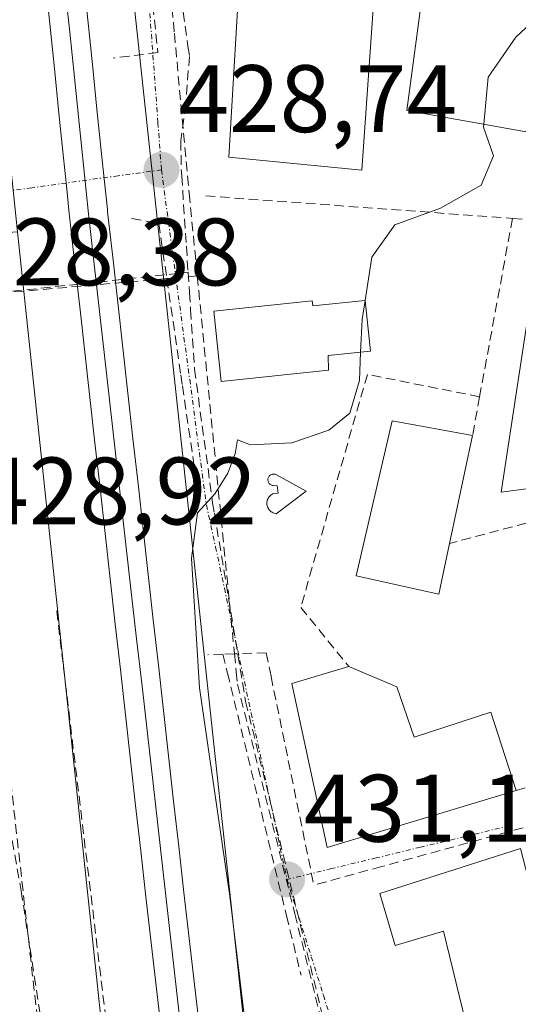
# Model space of a CAD drawing. Units: metres. Extents: x 607332 to 610785, y 4736207 to 4738574.
# Drawn here: x 610033 to 610085, y 4736701 to 4736804 of the extents above; entities that cross this region are included whole.
import ezdxf
from ezdxf.enums import TextEntityAlignment as Align

# ---------------------------------------------------------------- set-up
doc = ezdxf.new("R2010")
doc.units = ezdxf.units.M
doc.header["$MEASUREMENT"] = 0
doc.linetypes.add('TRAZO_Y_PUNTO', pattern=[1, 0.5, -0.25, 0, -0.25])
doc.linetypes.add('TRAZOSX2', pattern=[1.5, 1, -0.5])
for name, color, linetype, lineweight in [('Carátula', 7, 'Continuous', 5), ('Conducción de agua lineal', 5, 'TRAZOSX2', 0), ('Cultivos herbáceos CxS', 92, 'Continuous', 0), ('Curva de nivel normal', 36, 'Continuous', 0), ('Edificación', 1, 'Continuous', 13), ('Edificación Cxs', 1, 'Continuous', 13), ('Ferrocarril', 144, 'Continuous', 13), ('Layer 0', 7, 'Continuous', 0), ('Muro lineal', 1, 'TRAZOSX2', 13), ('Núcleo urbano CxS', 19, 'Continuous', 0), ('Obra de contención lineal', 1, 'TRAZOSX2', 13), ('Piscina', 142, 'Continuous', 0), ('Piscina CxS', 142, 'Continuous', 0), ('Punto de cota en terreno', 7, 'Continuous', 0), ('Rótulo de punto de cota en terreno', 19, 'Continuous', 0), ('Vía urbana eje', 5, 'TRAZO_Y_PUNTO', 0)]:
    doc.layers.add(name, color=color, linetype=linetype, lineweight=lineweight)
doc.styles.add('Arial', font='txt', dxfattribs={"height": 0.2})

# ---------------------------------------------------------------- blocks, each defined once
blk = doc.blocks.new('*U151')
at = {"layer": 'Cultivos herbáceos CxS', "color": 92, "linetype": 'Continuous', "lineweight": 0}
blk.add_polyline3d([(610141.8559, 4736810.2805, 436.7589), (610153.6837, 4736785.7757, 437.3727), (610160.3043, 4736771.8065, 437.6255), (610165.5221, 4736760.1089, 437.8128), (610170.3651, 4736748.3187, 437.9838), (610174.0801, 4736738.2903, 438.0782), (610164.3039, 4736735.7909, 435.5691), (610147.4079, 4736733.1533, 434.7459), (610129.4549, 4736730.5111, 434.6438), (610105.1699, 4736730.5111, 433.4141), (610105.1699, 4736730.5111, 433.4141), (610106.7509, 4736757.9707, 431.9565), (610091.9859, 4736756.0001, 431.5221), (610082.9939, 4736754.8001, 431.3656), (610086.6883, 4736779.0897, 430.8501), (610087.6327, 4736779.8653, 430.8472), (610101.4709, 4736791.2303, 430.896), (610106.7509, 4736823.9699, 431.807)], dxfattribs=at)
blk = doc.blocks.new('*U154')
at = {"layer": 'Núcleo urbano CxS', "color": 19, "linetype": 'Continuous', "lineweight": 0}
for points in [[(610077.7921, 4736445.4653, 427.972), (610052.1965, 4736595.3671, 428.1833), (610052.1305, 4736595.8381, 428.1931), (610049.5175, 4736620.4881, 428.4083), (610032.4083, 4736782.0469, 428.0077), (610031.8389, 4736787.4203, 428.3624), (610014.4063, 4736944.6785, 427.3287), (610011.1457, 4736974.0837, 427.0507), (609994.9291, 4737113.7829, 425.1545)], [(610005.4563, 4737153.1773, 425.3503), (610024.4389, 4736989.6503, 430.2083), (610026.0471, 4736975.7963, 430.027), (610026.0551, 4736975.7553, 430.0267), (610032.7359, 4736915.4741, 428.9358), (610034.5913, 4736898.7257, 428.9571), (610067.0239, 4736597.6565, 432.2739), (610080.3275, 4736519.7465, 432.0145)]]:
    blk.add_polyline3d(points, dxfattribs=at)
blk = doc.blocks.new('5PATER')
at = {"layer": 'Carátula', "linetype": 'Continuous', "lineweight": 5}
h = blk.add_hatch(color=250, dxfattribs=at)
edge = h.paths.add_edge_path()
edge.add_ellipse((0, 0.01), major_axis=(-1.33, -1.34), ratio=0.999422, start_angle=0, end_angle=360)

msp = doc.modelspace()

# ---------------------------------------------------------------- linework, layer by layer
at = {"layer": 'Conducción de agua lineal', "color": 5, "linetype": 'TRAZOSX2', "lineweight": 0}
for points in [[(610042.1182, 4736848.3842, 429.01123), (610043.1772, 4736838.2445, 428.98129), (610044.8565, 4736822.1652, 428.81453), (610047.0853, 4736800.8244, 428.93901)], [(610043.958, 4736844.7838, 429.00163), (610046.7046, 4736825.8558, 428.93348), (610050.2391, 4736801.4958, 429.02924), (610050.394, 4736800.4268, 429.0356), (610049.9919, 4736795.3978, 428.96865), (610049.4888, 4736791.5758, 428.87891), (610049.5418, 4736788.5738, 428.84088), (610049.5857, 4736787.9108, 428.85609), (610050.0716, 4736780.5518, 428.98443), (610050.2525, 4736777.8208, 428.99407)], [(610044.95, 4736844.7758, 429.00916), (610046.5055, 4736827.9056, 428.9315), (610048.8157, 4736802.8496, 429.00414), (610050.3597, 4736786.1038, 428.94347)], [(610047.0853, 4736800.8244, 428.93901), (610042.4065, 4736800.2457, 427.85894)], [(610050.3597, 4736786.1038, 428.94347), (610051.2121, 4736777.4399, 429.00286)], [(610024.6967, 4736784.7272, 428.29362), (610024.7136, 4736782.3502, 428.34241), (610023.9266, 4736782.0612, 428.34221), (610023.3031, 4736781.5433, 428.34305), (610023.3124, 4736780.7062, 428.34767), (610023.3166, 4736780.3262, 428.34977), (610023.8306, 4736779.5872, 428.3577), (610024.7776, 4736779.1372, 428.36851), (610025.1625, 4736774.3192, 428.43098), (610025.7404, 4736773.2912, 428.45454), (610026.8564, 4736772.7762, 428.45966), (610027.0135, 4736772.8207, 428.45333), (610027.8194, 4736773.0492, 428.41876), (610028.5574, 4736773.7402, 428.37157), (610028.9915, 4736774.6711, 428.32612), (610029.0555, 4736775.5381, 428.2987), (610031.8785, 4736775.8421, 428.12557), (610050.2525, 4736777.8208, 428.99407)], [(610044.3429, 4736783.4546, 428.53629), (610047.1874, 4736782.9362, 428.83496)], [(610047.1874, 4736782.9362, 428.83496), (610048.0279, 4736777.1615, 428.99738), (610049.4947, 4736767.0837, 428.87589), (610049.6595, 4736765.9509, 428.93051), (610051.1123, 4736755.9696, 429.66279)], [(610026.4506, 4736781.0422, 428.36148), (610027.0135, 4736772.8207, 428.45333), (610028.178, 4736755.8142, 428.78487), (610034.8807, 4736696.1672, 429.68288), (610041.6125, 4736643.4401, 429.69498)], [(610050.2525, 4736777.8208, 428.99407), (610050.3925, 4736775.7008, 429.02477), (610050.5134, 4736773.8798, 429.05014), (610050.9223, 4736767.6868, 429.11658), (610052.821, 4736753.7048, 429.98609), (610053.0049, 4736752.5978, 430.02852), (610055.9465, 4736734.8708, 430.5181), (610056.2725, 4736732.9038, 430.59774), (610064.1218, 4736700.8297, 431.45915), (610065.7576, 4736694.1437, 431.68508), (610067.3954, 4736685.4077, 432.11006), (610068.1356, 4736681.4598, 432.27395), (610068.9102, 4736677.3287, 432.43418), (610074.2236, 4736648.9886, 432.94892), (610078.881, 4736624.1446, 432.91414), (610079.0464, 4736623.2641, 432.91818), (610079.051, 4736623.2396, 432.91845)], [(610051.2121, 4736777.4399, 429.00286), (610048.0279, 4736777.1615, 428.99738), (610024.4488, 4736775.1001, 428.40889), (610018.1278, 4736774.5475, 428.35021)], [(610051.2121, 4736777.4399, 429.00286), (610055.1035, 4736737.888, 430.435), (610055.2884, 4736736.0084, 430.42599), (610055.4175, 4736734.6958, 430.42909)], [(610026.032, 4736754.1887, 428.77167), (610028.9935, 4736734.5882, 429.13999), (610032.7861, 4736713.0662, 429.47595)], [(610053.8959, 4736737.8479, 430.31745), (610052.3319, 4736737.796, 430.16195)], [(610058.4256, 4736737.9983, 430.75233), (610055.1035, 4736737.888, 430.435), (610053.8959, 4736737.8479, 430.31745)], [(610053.8959, 4736737.8479, 430.31745), (610054.3751, 4736735.8782, 430.29483), (610060.554, 4736710.4754, 431.06931), (610062.0659, 4736704.2595, 431.32086)], [(610058.4256, 4736737.9983, 430.75233), (610058.9317, 4736735.5267, 430.7945), (610063.4063, 4736713.674, 431.21206)], [(610055.4175, 4736734.6958, 430.42909), (610061.4181, 4736710.6717, 431.18303), (610064.6597, 4736697.6937, 431.54126)], [(610101.2075, 4736724.0403, 433.87825), (610070.5053, 4736715.6208, 431.5369), (610063.4063, 4736713.674, 431.21206)], [(610032.7861, 4736713.0662, 429.47595), (610037.5401, 4736682.1813, 429.6309)]]:
    msp.add_polyline3d(points, dxfattribs=at)
at = {"layer": 'Cultivos herbáceos CxS', "color": 92, "linetype": 'Continuous', "lineweight": 0}
msp.add_polyline3d([(610174.0801, 4736738.2903, 438.07823), (610164.3039, 4736735.7909, 435.56912), (610147.4079, 4736733.1533, 434.74588), (610129.4549, 4736730.5111, 434.64375), (610105.1699, 4736730.5111, 433.41406), (610106.7509, 4736757.9707, 431.95646), (610091.9859, 4736756.0001, 431.52214), (610082.9939, 4736754.8001, 431.36563), (610086.6883, 4736779.0897, 430.85008), (610087.6327, 4736779.8653, 430.84719), (610101.4709, 4736791.2303, 430.89596), (610106.7509, 4736823.9699, 431.807), (610093.5533, 4736850.8969, 432.09982), (610082.9937, 4736850.8967, 431.10002), (610062.3991, 4736917.9523, 431.42986), (610053.7207, 4736917.2273, 430.50912), (610039.7267, 4736916.0583, 428.98938), (610033.2343, 4736915.5157, 428.93612), (610032.7359, 4736915.4741, 428.9358)], dxfattribs=at)
at = {"layer": 'Curva de nivel normal', "color": 36, "linetype": 'Continuous', "lineweight": 0}
for points in [[(610088.7623, 4736807.3333, 430), (610088.58, 4736806.91, 430), (610087.09, 4736804.82, 430), (610084.54, 4736802.45, 430), (610081.65, 4736798.26, 430), (610081.1986, 4736793.3317, 430)], [(610081.1986, 4736793.3317, 430), (610081.17, 4736793.02, 430), (610082.19, 4736790, 430), (610080.93, 4736786.96, 430), (610076.66, 4736784.52, 430), (610071.89, 4736782.8, 430), (610069.47, 4736779.42, 430), (610068.7685, 4736774.8778, 430)], [(610068.7685, 4736774.8778, 430), (610068.46, 4736772.88, 430), (610068.304, 4736769.4527, 430)], [(610068.304, 4736769.4527, 430), (610068.17, 4736766.51, 430), (610067.17, 4736763.07, 430), (610064.98, 4736761.29, 430), (610061.1, 4736759.96, 430), (610056.79, 4736759.78, 430), (610055.43, 4736760.27, 430), (610055.17, 4736758.82, 430), (610054.41, 4736756.78, 430), (610053.1, 4736754.68, 430), (610051.22, 4736752.64, 430), (610050.6, 4736747.9, 430), (610051.45, 4736734.34, 430), (610054.62, 4736712.53, 430), (610059.46, 4736672.33, 430), (610063.92, 4736629.2, 430), (610066.76, 4736604.86, 430), (610067.88, 4736591.74, 430), (610069.54, 4736576.58, 430), (610071.32, 4736559.29, 430), (610079.74, 4736506.19, 430)]]:
    msp.add_polyline3d(points, dxfattribs=at)
at = {"layer": 'Edificación', "color": 1, "linetype": 'Continuous', "lineweight": 13}
for points in [[(610070.0101, 4736810.8701, 429.1443), (610068.4201, 4736788.5201, 429.5767), (610054.5301, 4736789.8601, 429.1876), (610055.8101, 4736811.8301, 429.1551), (610070.0101, 4736810.8701, 429.1443)], [(610088.8301, 4736808.0201, 429.9847), (610088.0301, 4736799.9101, 430.3053), (610086.7601, 4736800.0001, 430.2947), (610085.6401, 4736792.5401, 430.1384), (610073.1301, 4736794.7701, 429.5626), (610074.8501, 4736807.5801, 429.3715), (610083.3701, 4736806.3501, 429.7961), (610083.8001, 4736808.6901, 429.7265), (610088.8301, 4736808.0201, 429.9847)], [(610068.7901, 4736774.8801, 429.7744), (610069.3401, 4736769.5601, 429.9542), (610064.9001, 4736769.1001, 429.2094), (610064.9301, 4736767.5701, 429.2365), (610053.7101, 4736766.4101, 429.2643), (610052.9501, 4736773.7701, 429.0909), (610063.2401, 4736774.8301, 429.2557), (610063.3001, 4736774.3101, 429.251), (610068.7901, 4736774.8801, 429.7744)], [(610077.6101, 4736749.4401, 431.5286), (610076.4801, 4736744.1401, 431.4272), (610067.8501, 4736746.0401, 431.2533), (610071.5901, 4736762.2701, 430.9023), (610080.0101, 4736760.7501, 431.0329), (610077.6101, 4736749.4401, 431.5286)], [(610072.0801, 4736734.4401, 431.5573), (610073.8901, 4736729.1601, 431.9348), (610081.9301, 4736731.7801, 431.9853), (610084.5701, 4736723.5701, 432.3586), (610064.8001, 4736717.6001, 431.2379), (610061.1101, 4736734.7801, 430.9557), (610067.0701, 4736736.5601, 431.344), (610072.0801, 4736734.4401, 431.5573)], [(610085.0301, 4736717.5101, 432.5588), (610091.4101, 4736692.8001, 433.7552), (610106.0501, 4736696.4901, 436.1), (610109.3501, 4736685.5401, 435.596), (610084.2801, 4736678.9001, 432.9611), (610076.9901, 4736708.8501, 432.0139), (610071.9101, 4736707.3401, 431.8857), (610070.3001, 4736712.7901, 431.6001), (610085.0301, 4736717.5101, 432.5588)]]:
    msp.add_polyline3d(points, dxfattribs=at)
at = {"layer": 'Edificación Cxs', "color": 1, "linetype": 'Continuous', "lineweight": 13}
for points in [[(610070.0101, 4736810.8701, 429.14428), (610068.4201, 4736788.5201, 429.57673), (610054.5301, 4736789.8601, 429.18764), (610055.8101, 4736811.8301, 429.15512), (610070.0101, 4736810.8701, 429.14428)], [(610088.8301, 4736808.0201, 429.98472), (610088.0301, 4736799.9101, 430.30527), (610086.7601, 4736800.0001, 430.2947), (610085.6401, 4736792.5401, 430.1384), (610073.1301, 4736794.7701, 429.56262), (610074.8501, 4736807.5801, 429.37155), (610083.3701, 4736806.3501, 429.79613), (610083.8001, 4736808.6901, 429.72654), (610088.8301, 4736808.0201, 429.98472)], [(610068.7901, 4736774.8801, 429.77443), (610069.3401, 4736769.5601, 429.95424), (610064.9001, 4736769.1001, 429.20942), (610064.9301, 4736767.5701, 429.23646), (610053.7101, 4736766.4101, 429.26432), (610052.9501, 4736773.7701, 429.09094), (610063.2401, 4736774.8301, 429.25568), (610063.3001, 4736774.3101, 429.251), (610068.7901, 4736774.8801, 429.77443)], [(610077.6101, 4736749.4401, 431.52855), (610076.4801, 4736744.1401, 431.42715), (610067.8501, 4736746.0401, 431.25328), (610071.5901, 4736762.2701, 430.90233), (610080.0101, 4736760.7501, 431.03292), (610077.6101, 4736749.4401, 431.52855)], [(610072.0801, 4736734.4401, 431.5573), (610073.8901, 4736729.1601, 431.93479), (610081.9301, 4736731.7801, 431.9853), (610084.5701, 4736723.5701, 432.35864), (610064.8001, 4736717.6001, 431.23793), (610061.1101, 4736734.7801, 430.95574), (610067.0701, 4736736.5601, 431.34401), (610072.0801, 4736734.4401, 431.5573)], [(610085.0301, 4736717.5101, 432.5588), (610091.4101, 4736692.8001, 433.75521), (610106.0501, 4736696.4901, 436.09998), (610109.3501, 4736685.5401, 435.59598), (610084.2801, 4736678.9001, 432.96111), (610076.9901, 4736708.8501, 432.01394), (610071.9101, 4736707.3401, 431.88567), (610070.3001, 4736712.7901, 431.60015), (610085.0301, 4736717.5101, 432.5588)]]:
    msp.add_polyline3d(points, close=True, dxfattribs=at)
at = {"layer": 'Ferrocarril', "color": 144, "linetype": 'Continuous', "lineweight": 13}
msp.add_polyline3d([(610037.37062, 4736807.73312, 428.05795), (610037.8625, 4736802.9725, 427.98702), (610038.35438, 4736798.21188, 427.83014), (610038.84625, 4736793.45125, 427.98296), (610039.33813, 4736788.69063, 428.40848), (610039.83, 4736783.93, 428.26048), (610040.39, 4736778.98655, 428.03221), (610040.95, 4736774.0431, 428.19515), (610041.51, 4736769.09966, 428.25363), (610042.07, 4736764.15621, 428.26086), (610042.63, 4736759.21276, 428.20316), (610043.19, 4736754.26931, 428.18492), (610043.75, 4736749.32586, 428.16332), (610044.31, 4736744.38241, 428.07652), (610044.87, 4736739.43897, 428.11173), (610045.43, 4736734.49552, 428.12241), (610045.99, 4736729.55207, 428.18082), (610046.55, 4736724.60862, 428.29169), (610047.11, 4736719.66517, 428.41165), (610047.67, 4736714.72172, 428.27871), (610048.23, 4736709.77828, 428.14388), (610048.79, 4736704.83483, 427.99672), (610049.35, 4736699.89138, 427.89603)], dxfattribs=at)
at = {"layer": 'Layer 0', "linetype": 'Continuous', "lineweight": 0}
for points in [[(610047.4928, 4736698.0267, 427.8485), (610046.94278, 4736702.8338, 428.03482), (610046.39275, 4736707.6409, 428.2902), (610045.84273, 4736712.448, 428.32867), (610045.2927, 4736717.2551, 428.27458), (610044.76119, 4736722.00231, 428.16033), (610044.22967, 4736726.74953, 427.99235), (610043.69816, 4736731.49674, 427.93449), (610043.16664, 4736736.24396, 427.96966), (610042.63513, 4736740.99117, 427.99732), (610042.10361, 4736745.73839, 428.09451), (610041.5721, 4736750.4856, 428.19857), (610041.04059, 4736755.23281, 428.16801), (610040.50907, 4736759.98003, 428.12308), (610039.97756, 4736764.72724, 428.04568), (610039.44604, 4736769.47446, 428.01669), (610038.91453, 4736774.22167, 427.96761), (610038.38301, 4736778.96889, 427.97158), (610037.8515, 4736783.7161, 428.28368), (610037.8251, 4736783.9717, 428.29132), (610037.5238, 4736786.8882, 428.37447), (610037.2225, 4736789.8047, 428.32601), (610036.73987, 4736794.47639, 428.06657), (610036.25725, 4736799.14807, 427.96123), (610035.77462, 4736803.81976, 428.01631), (610035.29199, 4736808.49145, 427.98867)], [(610035.29199, 4736808.49145, 427.98867), (610035.77462, 4736803.81976, 428.01631), (610036.25725, 4736799.14807, 427.96123), (610036.73987, 4736794.47639, 428.06657), (610037.2225, 4736789.8047, 428.32601), (610037.5238, 4736786.8882, 428.37447), (610037.8251, 4736783.9717, 428.29132), (610037.8515, 4736783.7161, 428.28368), (610038.38301, 4736778.96889, 427.97158), (610038.91453, 4736774.22167, 427.96761), (610039.44604, 4736769.47446, 428.01669), (610039.97756, 4736764.72724, 428.04568), (610040.50907, 4736759.98003, 428.12308), (610041.04059, 4736755.23281, 428.16801), (610041.5721, 4736750.4856, 428.19857), (610042.10361, 4736745.73839, 428.09451), (610042.63513, 4736740.99117, 427.99732), (610043.16664, 4736736.24396, 427.96966), (610043.69816, 4736731.49674, 427.93449), (610044.22967, 4736726.74953, 427.99235), (610044.76119, 4736722.00231, 428.16033), (610045.2927, 4736717.2551, 428.27458), (610045.84273, 4736712.448, 428.32867), (610046.39275, 4736707.6409, 428.2902), (610046.94278, 4736702.8338, 428.03482), (610047.4928, 4736698.0267, 427.8485)], [(610035.29199, 4736808.49145, 427.9887), (610035.77462, 4736803.81976, 428.0163), (610036.25725, 4736799.14807, 427.9612), (610036.73987, 4736794.47639, 428.0666), (610037.2225, 4736789.8047, 428.326), (610037.5238, 4736786.8882, 428.3745), (610037.8251, 4736783.9717, 428.2913), (610037.8515, 4736783.7161, 428.2837), (610038.38301, 4736778.96889, 427.9716), (610038.91453, 4736774.22167, 427.9676), (610039.44604, 4736769.47446, 428.0167), (610039.97756, 4736764.72724, 428.0457), (610040.50907, 4736759.98003, 428.1231), (610041.04059, 4736755.23281, 428.168), (610041.5721, 4736750.4856, 428.1986), (610042.10361, 4736745.73839, 428.0945), (610042.63513, 4736740.99117, 427.9973), (610043.16664, 4736736.24396, 427.9697), (610043.69816, 4736731.49674, 427.9345), (610044.22967, 4736726.74953, 427.9924), (610044.76119, 4736722.00231, 428.1603), (610045.2927, 4736717.2551, 428.2746), (610045.84273, 4736712.448, 428.3287), (610046.39275, 4736707.6409, 428.2902), (610046.94278, 4736702.8338, 428.0348), (610047.4928, 4736698.0267, 427.8485)], [(610039.27013, 4736808.90898, 427.95494), (610039.75292, 4736804.23566, 427.86236), (610040.23571, 4736799.56234, 427.70508), (610040.71851, 4736794.88902, 427.80841), (610041.2013, 4736790.2157, 428.23344), (610041.5026, 4736787.2991, 428.3842), (610041.8039, 4736784.3825, 428.28616), (610041.8285, 4736784.1439, 428.27919), (610042.35984, 4736779.39826, 428.22528), (610042.89119, 4736774.65261, 428.45658), (610043.42253, 4736769.90697, 428.36852), (610043.95387, 4736765.16133, 428.28624), (610044.48521, 4736760.41569, 428.18398), (610045.01656, 4736755.67004, 428.1351), (610045.5479, 4736750.9244, 428.14498), (610046.07924, 4736746.17876, 428.10971), (610046.61059, 4736741.43311, 428.20058), (610047.14193, 4736736.68747, 428.44686), (610047.67327, 4736731.94183, 428.50252), (610048.20461, 4736727.19619, 428.48135), (610048.73596, 4736722.45054, 428.50989), (610049.2673, 4736717.7049, 428.57496), (610049.81728, 4736712.89825, 427.958), (610050.36725, 4736708.0916, 427.93561), (610050.91723, 4736703.28495, 427.84707), (610051.4672, 4736698.4783, 427.92021)], [(610039.27013, 4736808.90898, 427.95494), (610039.75292, 4736804.23566, 427.86236), (610040.23571, 4736799.56234, 427.70508), (610040.71851, 4736794.88902, 427.80841), (610041.2013, 4736790.2157, 428.23344), (610041.5026, 4736787.2991, 428.3842), (610041.8039, 4736784.3825, 428.28616), (610041.8285, 4736784.1439, 428.27919), (610042.35984, 4736779.39826, 428.22528), (610042.89119, 4736774.65261, 428.45658), (610043.42253, 4736769.90697, 428.36852), (610043.95387, 4736765.16133, 428.28624), (610044.48521, 4736760.41569, 428.18398), (610045.01656, 4736755.67004, 428.1351), (610045.5479, 4736750.9244, 428.14498), (610046.07924, 4736746.17876, 428.10971), (610046.61059, 4736741.43311, 428.20058), (610047.14193, 4736736.68747, 428.44686), (610047.67327, 4736731.94183, 428.50252), (610048.20461, 4736727.19619, 428.48135), (610048.73596, 4736722.45054, 428.50989), (610049.2673, 4736717.7049, 428.57496), (610049.81728, 4736712.89825, 427.958), (610050.36725, 4736708.0916, 427.93561), (610050.91723, 4736703.28495, 427.84707), (610051.4672, 4736698.4783, 427.92021)], [(610039.27013, 4736808.90898, 427.9549), (610039.75292, 4736804.23566, 427.8624), (610040.23571, 4736799.56234, 427.7051), (610040.71851, 4736794.88902, 427.8084), (610041.2013, 4736790.2157, 428.2334), (610041.5026, 4736787.2991, 428.3842), (610041.8039, 4736784.3825, 428.2862), (610041.8285, 4736784.1439, 428.2792), (610042.35984, 4736779.39826, 428.2253), (610042.89119, 4736774.65261, 428.4566), (610043.42253, 4736769.90697, 428.3685), (610043.95387, 4736765.16133, 428.2862), (610044.48521, 4736760.41569, 428.184), (610045.01656, 4736755.67004, 428.1351), (610045.5479, 4736750.9244, 428.145), (610046.07924, 4736746.17876, 428.1097), (610046.61059, 4736741.43311, 428.2006), (610047.14193, 4736736.68747, 428.4469), (610047.67327, 4736731.94183, 428.5025), (610048.20461, 4736727.19619, 428.4813), (610048.73596, 4736722.45054, 428.5099), (610049.2673, 4736717.7049, 428.575), (610049.81728, 4736712.89825, 427.958), (610050.36725, 4736708.0916, 427.9356), (610050.91723, 4736703.28495, 427.8471), (610051.4672, 4736698.4783, 427.9202)]]:
    msp.add_polyline3d(points, dxfattribs=at)
at = {"layer": 'Muro lineal', "color": 1, "linetype": 'TRAZOSX2', "lineweight": 13}
for points in [[(610084.1901, 4736783.4701, 430.3438), (610088.3201, 4736783.1801, 430.4378), (610092.0201, 4736785.2701, 430.4403), (610096.0101, 4736788.5501, 430.452), (610098.8901, 4736792.5901, 430.5587), (610101.3001, 4736800.1901, 430.8215), (610102.7101, 4736806.3801, 431.055), (610103.5001, 4736811.4401, 431.1036), (610103.6001, 4736815.9301, 431.1273), (610102.8801, 4736822.1501, 431.2783)], [(610052.1001, 4736785.8201, 429.0538), (610084.1901, 4736783.4701, 430.3438)], [(610084.1901, 4736783.4701, 430.3438), (610080.7501, 4736764.7901, 430.913)], [(610080.7501, 4736764.7901, 430.913), (610069.0101, 4736767.1401, 429.9495), (610062.0401, 4736742.7501, 431.0276), (610067.0701, 4736736.5601, 431.344)], [(610080.7501, 4736764.7901, 430.913), (610080.0101, 4736760.7501, 431.0329)], [(610084.5701, 4736723.5701, 432.3586), (610103.7501, 4736729.2101, 432.6817), (610105.9401, 4736756.9301, 431.5589), (610077.6101, 4736749.4401, 431.5286)]]:
    msp.add_polyline3d(points, dxfattribs=at)
at = {"layer": 'Núcleo urbano CxS', "color": 19, "linetype": 'Continuous', "lineweight": 0}
for points in [[(610174.0801, 4736738.2903, 438.07823), (610164.3039, 4736735.7909, 435.56912), (610147.4079, 4736733.1533, 434.74588), (610129.4549, 4736730.5111, 434.64375), (610105.1699, 4736730.5111, 433.41406), (610106.7509, 4736757.9707, 431.95646), (610091.9859, 4736756.0001, 431.52214), (610082.9939, 4736754.8001, 431.36563), (610086.6883, 4736779.0897, 430.85008), (610087.6327, 4736779.8653, 430.84719), (610101.4709, 4736791.2303, 430.89596), (610106.7509, 4736823.9699, 431.807), (610093.5533, 4736850.8969, 432.09982), (610082.9937, 4736850.8967, 431.10002), (610062.3991, 4736917.9523, 431.42986), (610053.7207, 4736917.2273, 430.50912), (610039.7267, 4736916.0583, 428.98938), (610033.2343, 4736915.5157, 428.93612), (610032.7359, 4736915.4741, 428.9358)], [(610032.7359, 4736915.4741, 428.9358), (610034.5913, 4736898.7257, 428.9571), (610067.0239, 4736597.6565, 432.27387), (610080.3275, 4736519.7465, 432.01448)], [(610032.7359, 4736915.4741, 428.9358), (610034.5913, 4736898.7257, 428.9571), (610067.0239, 4736597.6565, 432.27387), (610080.3275, 4736519.7465, 432.01448)], [(610080.3275, 4736519.7465, 432.01448), (610067.0239, 4736597.6565, 432.27387), (610034.5913, 4736898.7257, 428.9571)], [(610032.4083, 4736782.0469, 428.00768), (610049.5175, 4736620.4881, 428.40832)], [(610032.4083, 4736782.0469, 428.00768), (610049.5175, 4736620.4881, 428.40832)], [(610086.6883, 4736779.0897, 430.85008), (610082.9939, 4736754.8001, 431.36563), (610091.9859, 4736756.0001, 431.52214)]]:
    msp.add_polyline3d(points, dxfattribs=at)
msp.add_polyline3d([(609940.8669, 4736606.7041, 425.11927), (609920.3333, 4736628.1099, 424.48068), (609912.4285, 4736666.6205, 425.18973), (609911.2079, 4736724.0837, 425.3549), (609906.8743, 4736724.7677, 424.87232), (609903.2449, 4736725.3411, 424.66189), (609900.9473, 4736775.6357, 425.4106), (609906.5999, 4736788.1859, 425.52761), (609933.8583, 4736800.4373, 426.70651), (610011.3469, 4736781.0633, 428.33593), (610024.8309, 4736781.9727, 428.41488), (610031.9053, 4736782.0419, 428.04901), (610032.4083, 4736782.0469, 428.00768), (610049.5175, 4736620.4881, 428.40832), (610049.0267, 4736620.4105, 428.3991), (609994.7989, 4736611.8653, 429.50573), (609983.6619, 4736618.9267, 428.87389), (609940.8669, 4736606.7041, 425.11927)], close=True, dxfattribs=at)
at = {"layer": 'Obra de contención lineal', "color": 1, "linetype": 'TRAZOSX2', "lineweight": 13}
msp.add_polyline3d([(610036.5101, 4736742.3701, 428.4376), (610046.5701, 4736658.7501, 428.3032), (610055.6701, 4736577.2701, 428.7001), (610060.8901, 4736536.8201, 428.6028), (610061.0901, 4736534.3101, 428.7956), (610066.3101, 4736502.1801, 429.2854)], dxfattribs=at)
at = {"layer": 'Piscina', "color": 142, "linetype": 'Continuous', "lineweight": 0}
msp.add_polyline3d([(610059.4801, 4736752.5501, 430.296), (610059.2501, 4736752.6101, 430.2802), (610059.1501, 4736752.6501, 430.2723), (610059.0501, 4736752.7001, 430.2638), (610058.9501, 4736752.7601, 430.2546), (610058.8601, 4736752.8301, 430.2451), (610058.7801, 4736752.9101, 430.2355), (610058.7101, 4736753.0001, 430.2257), (610058.6501, 4736753.0901, 430.2165), (610058.6001, 4736753.1901, 430.2071), (610058.5501, 4736753.3001, 430.197), (610058.5201, 4736753.4101, 430.1878), (610058.5001, 4736753.5201, 430.1802), (610058.4901, 4736753.6301, 430.178), (610058.5001, 4736753.7401, 430.1766), (610058.5101, 4736753.8501, 430.1752), (610058.5401, 4736753.9601, 430.1744), (610058.5801, 4736754.0701, 430.1739), (610058.6301, 4736754.1701, 430.1739), (610058.6901, 4736754.2701, 430.174), (610058.7601, 4736754.3601, 430.1746), (610058.8301, 4736754.4401, 430.1753), (610058.9201, 4736754.5101, 430.1767), (610059.0101, 4736754.5801, 430.1779), (610059.1101, 4736754.6301, 430.1798), (610059.2201, 4736754.6701, 430.1821), (610059.6601, 4736754.7201, 430.1935), (610059.5801, 4736755.4801, 430.1725), (610059.1401, 4736755.5001, 430.1622), (610059.0701, 4736755.5101, 430.1605), (610059.0001, 4736755.5301, 430.1585), (610058.9301, 4736755.5701, 430.1562), (610058.8601, 4736755.6101, 430.1539), (610058.8001, 4736755.6501, 430.1519), (610058.7501, 4736755.7101, 430.1498), (610058.7001, 4736755.7701, 430.1477), (610058.6701, 4736755.8401, 430.1458), (610058.6401, 4736755.9101, 430.1441), (610058.6201, 4736755.9801, 430.1425), (610058.6101, 4736756.0601, 430.1409), (610058.6101, 4736756.1301, 430.1397), (610058.6101, 4736756.2101, 430.1384), (610058.6301, 4736756.2801, 430.1375), (610058.6601, 4736756.3501, 430.1367), (610058.7001, 4736756.4201, 430.1361), (610058.7401, 4736756.4801, 430.1356), (610058.7901, 4736756.5401, 430.1352), (610058.8501, 4736756.5901, 430.1351), (610058.9101, 4736756.6301, 430.1352), (610058.9801, 4736756.6601, 430.1355), (610059.0501, 4736756.6901, 430.1358), (610059.1301, 4736756.7001, 430.1366), (610059.2101, 4736756.7101, 430.1374), (610059.2801, 4736756.7001, 430.1386), (610059.3601, 4736756.6901, 430.1398), (610059.4301, 4736756.6601, 430.1414), (610059.5001, 4736756.6301, 430.143), (610062.6101, 4736754.9101, 430.3989), (610059.4801, 4736752.5501, 430.296)], dxfattribs=at)
at = {"layer": 'Piscina CxS', "color": 142, "linetype": 'Continuous', "lineweight": 0}
msp.add_polyline3d([(610062.6101, 4736754.9101, 430.39894), (610059.4801, 4736752.5501, 430.29597), (610059.2501, 4736752.6101, 430.28021), (610059.1501, 4736752.6501, 430.27235), (610059.0501, 4736752.7001, 430.26378), (610058.9501, 4736752.7601, 430.25456), (610058.8601, 4736752.8301, 430.24514), (610058.7801, 4736752.9101, 430.23553), (610058.7101, 4736753.0001, 430.22575), (610058.6501, 4736753.0901, 430.21651), (610058.6001, 4736753.1901, 430.20706), (610058.5501, 4736753.3001, 430.19699), (610058.5201, 4736753.4101, 430.1878), (610058.5001, 4736753.5201, 430.18019), (610058.4901, 4736753.6301, 430.17804), (610058.5001, 4736753.7401, 430.17662), (610058.5101, 4736753.8501, 430.17518), (610058.5401, 4736753.9601, 430.17441), (610058.5801, 4736754.0701, 430.17393), (610058.6301, 4736754.1701, 430.17387), (610058.6901, 4736754.2701, 430.17405), (610058.7601, 4736754.3601, 430.17463), (610058.8301, 4736754.4401, 430.1753), (610058.9201, 4736754.5101, 430.17667), (610059.0101, 4736754.5801, 430.17794), (610059.1101, 4736754.6301, 430.17982), (610059.2201, 4736754.6701, 430.18213), (610059.6601, 4736754.7201, 430.19346), (610059.5801, 4736755.4801, 430.17247), (610059.1401, 4736755.5001, 430.16223), (610059.0701, 4736755.5101, 430.16047), (610059.0001, 4736755.5301, 430.15852), (610058.9301, 4736755.5701, 430.15621), (610058.8601, 4736755.6101, 430.15393), (610058.8001, 4736755.6501, 430.15191), (610058.7501, 4736755.7101, 430.14977), (610058.7001, 4736755.7701, 430.14768), (610058.6701, 4736755.8401, 430.14585), (610058.6401, 4736755.9101, 430.14405), (610058.6201, 4736755.9801, 430.14247), (610058.6101, 4736756.0601, 430.14092), (610058.6101, 4736756.1301, 430.13972), (610058.6101, 4736756.2101, 430.13836), (610058.6301, 4736756.2801, 430.13748), (610058.6601, 4736756.3501, 430.13674), (610058.7001, 4736756.4201, 430.13612), (610058.7401, 4736756.4801, 430.13563), (610058.7901, 4736756.5401, 430.13524), (610058.8501, 4736756.5901, 430.13514), (610058.9101, 4736756.6301, 430.13518), (610058.9801, 4736756.6601, 430.13551), (610059.0501, 4736756.6901, 430.13582), (610059.1301, 4736756.7001, 430.13663), (610059.2101, 4736756.7101, 430.13744), (610059.2801, 4736756.7001, 430.13855), (610059.3601, 4736756.6901, 430.13981), (610059.4301, 4736756.6601, 430.14141), (610059.5001, 4736756.6301, 430.14305), (610062.6101, 4736754.9101, 430.39894)], close=True, dxfattribs=at)
at = {"layer": 'Vía urbana eje', "color": 5, "linetype": 'TRAZO_Y_PUNTO', "lineweight": 0}
for points in [[(610046.0101, 4736808.2201), (610046.7301, 4736798.3901), (610047.1001, 4736793.4701), (610047.4601, 4736788.5501)], [(610047.4601, 4736788.5501), (610042.9401, 4736787.9301), (610033.8901, 4736786.6701), (610029.3501, 4736786.0501), (610024.8201, 4736785.4201)], [(610047.4601, 4736788.5501), (610048.0501, 4736784.1701), (610048.6401, 4736779.7701), (610049.2301, 4736775.4001), (610049.8201, 4736771.0101), (610050.4201, 4736766.6101), (610051.0001, 4736762.2401), (610051.5801, 4736757.8401), (610052.1701, 4736753.4701), (610053.1201, 4736749.1001), (610054.0501, 4736744.7601), (610054.9801, 4736740.4001), (610055.9201, 4736736.0501), (610056.8501, 4736731.6801), (610057.8001, 4736727.3401), (610058.7301, 4736722.9801), (610059.6701, 4736718.6301), (610060.6001, 4736714.2601)], [(610083.9101, 4736719.9101), (610079.2501, 4736718.7701), (610074.5801, 4736717.6501), (610069.9201, 4736716.5201), (610065.2601, 4736715.4001), (610060.6001, 4736714.2601)], [(610060.6001, 4736714.2601), (610061.8701, 4736710.2301), (610063.1401, 4736706.1801), (610064.4201, 4736702.1401), (610065.6901, 4736698.0901), (610066.9601, 4736694.0601), (610068.2501, 4736690.0101)]]:
    msp.add_lwpolyline(points, dxfattribs=at)

# ---------------------------------------------------------------- block references
at = {"layer": 'Cultivos herbáceos CxS', "color": 92, "linetype": 'Continuous', "lineweight": 0}
msp.add_blockref('*U151', (0, 0), dxfattribs=at)
at = {"layer": 'Núcleo urbano CxS', "color": 19, "linetype": 'Continuous', "lineweight": 0}
msp.add_blockref('*U154', (0, 0), dxfattribs=at)
at = {"layer": 'Punto de cota en terreno', "linetype": 'Continuous', "lineweight": 0}
for p in [(610047.47, 4736788.55, 428.74), (610060.61, 4736714.27, 431.15)]:
    msp.add_blockref('5PATER', p, dxfattribs=at)

# ---------------------------------------------------------------- texts
at = {"layer": 'Rótulo de punto de cota en terreno', "color": 19, "linetype": 'Continuous', "lineweight": 0, "style": 'Arial'}
for s, p in [('428,74', (610049.2339, 4736790.3139)), ('428,38', (610026.5939, 4736774.2697)), ('428,92', (610028.2939, 4736749.2439)), ('431,15', (610062.3739, 4736716.0339))]:
    msp.add_text(s, height=7, dxfattribs=at).set_placement(p, align=Align.BOTTOM_LEFT)

doc.saveas('drawing.dxf')
